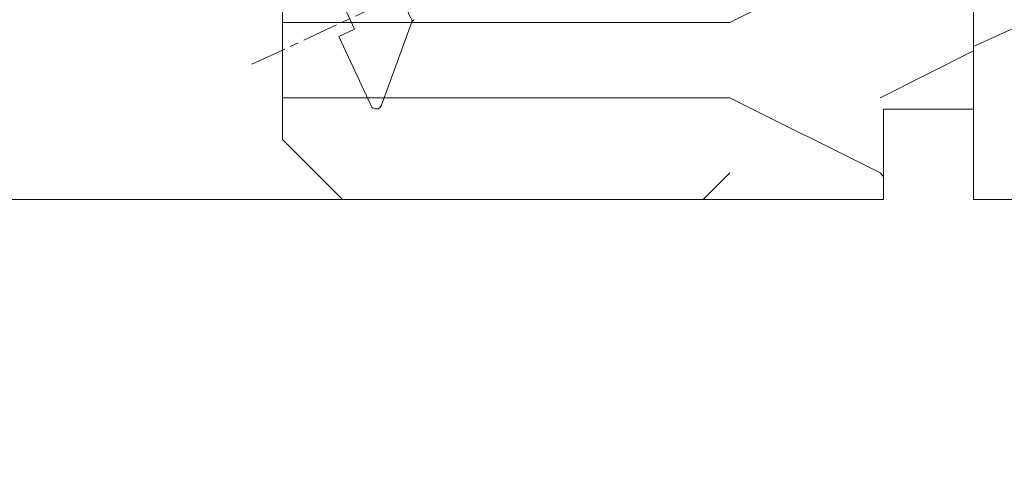
# Model space of a CAD drawing. Units: millimetres. Extents: x 0 to 437, y -14 to 612.
# Drawn here: x 157 to 173, y 439 to 446 of the extents above; entities that cross this region are included whole.
import ezdxf

# ---------------------------------------------------------------- set-up
doc = ezdxf.new("R2010")
doc.units = ezdxf.units.MM
doc.header["$PDMODE"] = 2
doc.header["$PDSIZE"] = 10
doc.linetypes.add('AM_ISO08W050', pattern=[18, 12, -1.5, 3, -1.5])
for name, color, linetype, lineweight in [('AEL-AM_7', 4, 'AM_ISO08W050', 18), ('AM_2', 6, 'Continuous', 20), ('AM_5', 3, 'Continuous', 20), ('Contour principale', 30, 'Continuous', 15), ('Contour secondaire', 5, 'Continuous', 9)]:
    doc.layers.add(name, color=color, linetype=linetype, lineweight=lineweight)
doc.styles.get("Standard").update_dxf_attribs({"font": 'arial.ttf'})
doc.dimstyles.new('MAL-ISO$0', dxfattribs={"dimtxt": 3, "dimasz": 3, "dimexe": 1, "dimexo": 1, "dimgap": 1.5, "dimtad": 1, "dimtxsty": 'Standard', "dimcen": 0, "dimclrd": 256, "dimclre": 256, "dimclrt": 3, "dimadec": 1, "dimazin": 2, "dimtp": 0.1, "dimtm": 0.1, "dimtfac": 0.71, "dimtmove": 0, "dimatfit": 3, "dimfxl": 1, "dimlwd": -1, "dimlwe": -1, "dimarcsym": 1})

# ---------------------------------------------------------------- blocks, each defined once
blk = doc.blocks.new('dtzb')
at = {"layer": 'AEL-AM_7', "color": 5}
blk.add_line((-26.88981661018624, -12.53892741162053), (444.7390526915697, 207.385226149152), dxfattribs=at)
at = {"layer": 'AM_2', "color": 5, "linetype": 'Continuous'}
for p, q in [((26.42079956452653, 1.976053181319003), (18.4255327386345, 19.12195822228023)), ((7.241237970025395, -0.8792415383104526), (3.98103995337442, 6.112275676026911)), ((16.17907301611558, -26.16285925232296), (26.15516947205469, 1.246240503718582)), ((1.997600063637947, -3.324390051962837), (7.241237970025395, -0.8792415383104526)), ((12.71782225086645, -26.31398072433149), (1.997600063637947, -3.324390051962837))]:
    blk.add_line(p, q, dxfattribs=at)
for centre, start, end in [((27.9170931372355, 0.6049527347604453), 115.0000000001367, 159.999999999984), ((14.41714935093478, -25.52157148336482), 205.0000000000485, 339.999999999984)]:
    blk.add_arc(centre, 1.875000000004213, start, end, dxfattribs=at)
blk = doc.blocks.new('Nouvelle parclose 23x18')
at = {"layer": 'Contour secondaire'}
h = blk.add_hatch(dxfattribs=at)
h.set_pattern_fill('352', color=5, scale=25.00015207522533, angle=180.0000006585504)
h.set_pattern_definition([(180.000000729053, (-1011.113328987423, -453.9378832730838), (-25.00015175711401, -25.00015239333664), [7.500045622567597, -17.50010645265772]), (180.000000729053, (-1011.113328971518, -455.1878908768451), (-25.00015175711401, -25.00015239333664), [7.500045622567597, -17.50010645265772]), (180.000000729053, (-1012.363336543468, -457.6879061002732), (-25.00015175711401, -25.00015239333664), [5.000030415045065, -20.00012166018026]), (180.000000729053, (-1013.613344115418, -460.1879213237012), (-25.00015175711401, -25.00015239333664), [3.750022811283798, -21.25012926394152]), (180.000000729053, (-1013.613344083607, -462.6879365312238), (-25.00015175711401, -25.00015239333664), [2.500015207522532, -22.50013686770279]), (180.000000729053, (-1007.363306032989, -465.1879516592185), (-25.00015175711401, -25.00015239333664), [1.250007603761266, -6.250038018806331, 1.250007603761266, -16.25009884889646]), (180.000000729053, (-1011.113328828368, -466.4379593106964), (-25.00015175711401, -25.00015239333664), [1.250007603761266, -10.00006083009013, 3.750022811283798, -10.00006083009013]), (180.000000729053, (-1016.113359227507, -467.68796697808), (-25.00015175711401, -25.00015239333664), [1.250007603761266, -1.250007603761266, 1.250007603761266, -21.25012926394152]), (180.000000729053, (-1014.86335160784, -468.9379745659356), (-25.00015175711401, -25.00015239333664), [1.250007603761266, -23.75014447146405]), (180.000000729053, (-1013.613343972268, -471.4379897575527), (-25.00015175711401, -25.00015239333664), [3.750022811283798, -21.25012926394152]), (180.000000729053, (-1013.613343940457, -473.9380049650752), (-25.00015175711401, -25.00015239333664), [5.000030415045065, -20.00012166018026]), (180.000000729053, (-1012.363336304884, -476.4380201566921), (-25.00015175711401, -25.00015239333664), [6.250038018806331, -7.500045622567597, 1.250007603761266, -10.00006083009013]), (270.0000007290529, (-1002.363275665661, -461.4379287843124), (25.00015239333664, -25.00015175711401), [1.250007603761266, -2.500015207522532, 6.250038018806331, -15.00009124513519]), (270.0000007290529, (-1003.613283237611, -463.9379440077405), (25.00015239333664, -25.00015175711401), [1.250007603761266, -1.250007603761266, 3.750022811283798, -18.75011405641899]), (270.0000007290529, (-1004.863290714128, -473.9380048537362), (25.00015239333664, -25.00015175711401), [2.500015207522532, -22.50013686770279]), (270.0000007290529, (-1006.113298445134, -463.9379440395517), (25.00015239333664, -25.00015175711401), [5.000030415045065, -7.500045622567597, 1.250007603761266, -11.25006843385139]), (270.0000007290529, (-1007.363305873934, -477.6880276968312), (25.00015239333664, -25.00015175711401), [1.250007603761266, -23.75014447146405]), (270.0000007290529, (-1008.613313636751, -465.1879516751241), (25.00015239333664, -25.00015175711401), [3.750022811283798, -21.25012926394152]), (270.0000007290529, (-1011.113328828368, -466.4379593106964), (25.00015239333664, -25.00015175711401), [2.500015207522532, -22.50013686770279]), (270.0000007290529, (-1013.61334403589, -466.4379593425076), (25.00015239333664, -25.00015175711401), [1.250007603761266, -3.750022811283798, 3.750022811283798, -16.25009884889646]), (270.0000007290529, (-1014.863351623746, -467.6879669621743), (25.00015239333664, -25.00015175711401), [1.250007603761266, -23.75014447146405]), (270.0000007290529, (-1016.113359291129, -462.6879365630349), (25.00015239333664, -25.00015175711401), [3.500021290531546, -21.50013078469378]), (270.0000007290529, (-1017.363366958513, -457.6879061638954), (25.00015239333664, -25.00015175711401), [2.500015207522532, -22.50013686770279]), (270.0000007290529, (-1019.863382038791, -467.6879670257966), (25.00015239333664, -25.00015175711401), [1.250007603761266, -23.75014447146405]), (270.0000007290529, (-1022.363397262219, -466.4379594538465), (25.00015239333664, -25.00015175711401), [3.750022811283798, -21.25012926394152]), (270.0000007290529, (-1024.863412469741, -466.4379594856575), (25.00015239333664, -25.00015175711401), [3.750022811283798, -21.25012926394152]), (225.000000729053, (-1021.113389785702, -456.4378986078509), (3.181113136546959e-07, -25.00015207570095), [1.767760753239183, -1.767760753239183, 1.767760753239183, -30.05227185712855]), (225.000000729053, (-1016.113359291129, -462.6879365630349), (3.181113136546959e-07, -25.00015207570095), [3.535521506478366, -31.82003261036773]), (225.000000729053, (-1006.113298301984, -475.188012473403), (3.181113136546959e-07, -25.00015207570095), [3.535521506478366, -31.82003261036773]), (225.000000729053, (-1011.113328796556, -468.937974518219), (3.181113136546959e-07, -25.00015207570095), [3.535521506478366, -31.82003261036773]), (225.000000729053, (-1012.36333646394, -463.9379441190795), (3.181113136546959e-07, -25.00015207570095), [3.535521506478366, -31.82003261036773]), (225.000000729053, (-1019.86338215013, -458.9379137994677), (3.181113136546959e-07, -25.00015207570095), [3.535521506478366, -31.82003261036773]), (225.000000729053, (-1017.363366926702, -460.1879213714179), (3.181113136546959e-07, -25.00015207570095), [5.303332260021699, -30.0522218568244]), (225.000000729053, (-1009.863321160984, -471.4379897098358), (3.181113136546959e-07, -25.00015207570095), [1.767760753239183, -33.58779336360691]), (225.000000729053, (-1008.613313525412, -473.9380049014529), (3.181113136546959e-07, -25.00015207570095), [1.767760753239183, -33.58779336360691]), (225.000000729053, (-1018.613374355502, -473.9380050286974), (3.181113136546959e-07, -25.00015207570095), [1.767760753239183, -33.58779336360691]), (225.000000729053, (-1008.613313684467, -461.4379288638402), (3.181113136546959e-07, -25.00015207570095), [1.767760753239183, -33.58779336360691]), (225.000000729053, (-1022.363397214502, -470.1879822651304), (3.181113136546959e-07, -25.00015207570095), [1.767760753239183, -33.58779336360691]), (225.000000729053, (-1013.613344019985, -467.6879669462688), (3.181113136546959e-07, -25.00015207570095), [1.767760753239183, -33.58779336360691]), (225.000000729053, (-1016.113359195696, -470.1879821856025), (3.181113136546959e-07, -25.00015207570095), [1.767760753239183, -33.58779336360691]), (315.000000729053, (-1014.863351655557, -465.1879517546517), (25.00015207570095, 3.181113136546959e-07), [1.767760753239183, -1.767760753239183, 5.303332260021699, -26.51670035034604]), (315.000000729053, (-1018.613374466841, -465.1879518023686), (25.00015207570095, 3.181113136546959e-07), [1.767760753239183, -33.58779336360691]), (315.000000729053, (-1018.61337457818, -456.4378985760397), (25.00015207570095, 3.181113136546959e-07), [1.767760753239183, -33.58779336360691]), (315.000000729053, (-1013.613344083607, -462.6879365312238), (25.00015207570095, 3.181113136546959e-07), [1.767760753239183, -33.58779336360691]), (315.000000729053, (-1017.363366831268, -467.6879669939855), (25.00015207570095, 3.181113136546959e-07), [1.767760753239183, -33.58779336360691]), (315.000000729053, (-1011.11332889199, -461.4379288956514), (25.00015207570095, 3.181113136546959e-07), [1.767760753239183, -33.58779336360691]), (315.000000729053, (-1021.11338972208, -461.4379290228959), (25.00015207570095, 3.181113136546959e-07), [1.767760753239183, -33.58779336360691]), (315.000000729053, (-1003.613283364856, -453.9378831776504), (25.00015207570095, 3.181113136546959e-07), [1.767760753239183, -33.58779336360691]), (315.000000729053, (-1004.863290952711, -455.1878907973171), (25.00015207570095, 3.181113136546959e-07), [3.535521506478366, -31.82003261036774]), (315.000000729053, (-1006.113298540567, -456.4378984169841), (25.00015207570095, 3.181113136546959e-07), [3.535521506478366, -31.82003261036774]), (315.000000729053, (-1008.61331374809, -456.4378984487952), (25.00015207570095, 3.181113136546959e-07), [3.535521506478366, -31.82003261036774]), (315.000000729053, (-1009.86332132004, -458.9379136722231), (25.00015207570095, 3.181113136546959e-07), [3.535521506478366, -31.82003261036774]), (315.000000729053, (-1019.863382022885, -468.9379746295578), (25.00015207570095, 3.181113136546959e-07), [3.535521506478366, -31.82003261036774]), (315.000000729053, (-1024.863412596986, -456.4378986555674), (25.00015207570095, 3.181113136546959e-07), [3.535521506478366, -31.82003261036774]), (315.000000729053, (-1026.113419946258, -476.4380203316534), (25.00015207570095, 3.181113136546959e-07), [3.535521506478366, -31.82003261036774]), (315.000000729053, (-1026.113419978069, -473.9380051241308), (25.00015207570095, 3.181113136546959e-07), [3.535521506478366, -31.82003261036774]), (315.000000729053, (-1023.613404786453, -472.6879974885584), (25.00015207570095, 3.181113136546959e-07), [3.535521506478366, -31.82003261036774]), (315.000000729053, (-1006.113298333795, -472.6879972658805), (25.00015207570095, 3.181113136546959e-07), [5.303332260021699, -30.0522218568244]), (315.000000729053, (-1022.363397214502, -470.1879822651304), (25.00015207570095, 3.181113136546959e-07), [5.303332260021699, -30.0522218568244]), (206.565051929053, (-1008.613313477695, -477.6880277127367), (-25.00015207522769, -3.281129893027127e-07), [2.795017002010192, -53.10702247353126]), (206.565051929053, (-1008.613313636751, -465.1879516751241), (-25.00015207522769, -3.281129893027127e-07), [2.795017002010192, -53.10702247353126]), (206.565051929053, (-1011.11332874884, -472.6879973295028), (-25.00015207522769, -3.281129893027127e-07), [2.795017002010192, -53.10702247353126]), (206.565051929053, (-1018.613374594085, -455.1878909722785), (-25.00015207522769, -3.281129893027127e-07), [2.795017002010192, -53.10702247353126]), (206.565051929053, (-1017.363366958513, -457.6879061638954), (-25.00015207522769, -3.281129893027127e-07), [2.795017002010192, -53.10702247353126]), (206.565051929053, (-1009.863321272323, -462.687936483507), (-25.00015207522769, -3.281129893027127e-07), [2.795017002010192, -53.10702247353126]), (206.565051929053, (-1009.863321113267, -475.1880125211196), (-25.00015207522769, -3.281129893027127e-07), [2.795017002010192, -53.10702247353126]), (206.565051929053, (-1017.363366831268, -467.6879669939855), (-25.00015207522769, -3.281129893027127e-07), [5.590034004020383, -50.31200547152107]), (243.434949549053, (-1017.363366783552, -471.4379898052694), (3.168363424249253e-07, -25.00015207522768), [2.795017002010191, -53.10702247353125]), (243.434949549053, (-1021.113389690269, -463.9379442304185), (3.168363424249253e-07, -25.00015207522768), [2.795017002010191, -53.10702247353125]), (243.434949549053, (-1008.613313589034, -468.9379744864078), (3.168363424249253e-07, -25.00015207522768), [2.795017002010191, -53.10702247353125]), (243.434949549053, (-1003.613283158083, -470.1879820265469), (3.168363424249253e-07, -25.00015207522768), [2.795017002010191, -53.10702247353125]), (243.434949549053, (-1018.613374466841, -465.1879518023686), (3.168363424249253e-07, -25.00015207522768), [2.795017002010191, -53.10702247353125]), (243.434949549053, (-1016.113359259318, -465.1879517705574), (3.168363424249253e-07, -25.00015207522768), [2.795017002010191, -53.10702247353125]), (243.434949549053, (-1006.113298381511, -468.9379744545967), (3.168363424249253e-07, -25.00015207522768), [5.590034004020382, -50.31200547152106]), (243.434949549053, (-1024.863412549269, -460.1879214668512), (3.168363424249253e-07, -25.00015207522768), [5.590034004020382, -50.31200547152106]), (243.434949549053, (-1022.363397325841, -461.4379290388015), (3.168363424249253e-07, -25.00015207522768), [5.590034004020382, -50.31200547152106]), (296.565051929053, (-1002.363275713378, -457.6879059730286), (3.281129976294361e-07, -25.00015207522768), [2.795017002010191, -53.10702247353125]), (296.565051929053, (-1002.363275538416, -471.4379896144026), (3.281129976294361e-07, -25.00015207522768), [2.795017002010191, -53.10702247353125]), (296.565051929053, (-1007.363306176139, -453.9378832253671), (3.281129976294361e-07, -25.00015207522768), [2.795017002010191, -53.10702247353125]), (296.565051929053, (-1004.863290682317, -476.4380200612586), (3.281129976294361e-07, -25.00015207522768), [2.795017002010191, -53.10702247353125]), (296.565051929053, (-1007.363306080706, -461.4379288479347), (3.281129976294361e-07, -25.00015207522768), [2.795017002010191, -53.10702247353125]), (296.565051929053, (-1012.36333646394, -463.9379441190795), (3.281129976294361e-07, -25.00015207522768), [2.795017002010191, -53.10702247353125]), (296.565051929053, (-1014.86335160784, -468.9379745659356), (3.281129976294361e-07, -25.00015207522768), [2.795017002010191, -53.10702247353125]), (296.565051929053, (-1003.613283301233, -458.9379135926955), (-7.710600229090315e-06, -25.00015609458443), [2.795017002010191, -53.10702247353125]), (296.565051929053, (-1009.863321272323, -462.687936483507), (3.281129976294361e-07, -25.00015207522768), [2.795017002010191, -53.10702247353125]), (296.565051929053, (-1017.363366926702, -460.1879213714179), (3.281129976294361e-07, -25.00015207522768), [2.795017002010191, -53.10702247353125]), (296.565051929053, (-1019.863382102413, -462.6879366107515), (3.281129976294361e-07, -25.00015207522768), [2.795017002010191, -53.10702247353125]), (296.565051929053, (-1024.863412422025, -470.1879822969414), (3.281129976294361e-07, -25.00015207522768), [2.795017002010191, -53.10702247353125]), (296.565051929053, (-1006.113298270172, -477.6880276809256), (3.281129976294361e-07, -25.00015207522768), [2.795017002010191, -53.10702247353125]), (296.565051929053, (-1002.363275474794, -476.4380200294476), (3.281129976294361e-07, -25.00015207522768), [5.590034004020382, -50.31200547152106]), (296.565051929053, (-1006.113298508756, -458.9379136245066), (3.281129976294361e-07, -25.00015207522768), [5.590034004020382, -50.31200547152106]), (333.4349495490529, (-1002.363275745189, -455.1878907655061), (25.00015207522768, 3.16836334098202e-07), [2.795017002010192, -53.10702247353127]), (333.4349495490529, (-1023.613405025036, -453.9378834321394), (25.00015207522768, 3.16836334098202e-07), [2.795017002010192, -53.10702247353127]), (333.4349495490529, (-1022.363397262219, -466.4379594538465), (25.00015207522768, 3.16836334098202e-07), [2.795017002010192, -53.10702247353127]), (333.4349495490529, (-1012.363336543468, -457.6879061002732), (25.00015207522768, 3.16836334098202e-07), [2.795017002010192, -53.10702247353127]), (333.4349495490529, (-1011.113328971518, -455.1878908768451), (25.00015207522768, 3.16836334098202e-07), [2.795017002010192, -53.10702247353127]), (333.4349495490529, (-1013.613344115418, -460.1879213237012), (25.00015207522768, 3.16836334098202e-07), [2.795017002010192, -53.10702247353127]), (333.4349495490529, (-1021.113389547119, -475.1880126642698), (25.00015207522768, 3.16836334098202e-07), [2.795017002010192, -53.10702247353127]), (333.4349495490529, (-1023.613404738736, -476.4380202998422), (25.00015207522768, 3.16836334098202e-07), [5.590034004020384, -50.31200547152108])])
h.paths.add_polyline_path([(-2.842170943040401e-14, 9.00000352644713), (8.398046702495776e-09, 1.499999990371123), (1.500000027870612, 1.499999968760221), (1.500000019472452, -2.16110151995963e-08), (10.50007863562854, 7.074505958826194e-06), (11.50007077205922, 1.0000078629256), (11.49999999999989, 9.000003526447642)])
at = {"layer": 'Contour principale'}
blk.add_lwpolyline([(-4.831690603168681e-13, 9.00000352644713), (11.49999999999989, 9.000003526447642), (11.50007077205922, 1.0000078629256), (10.50007863562854, 7.074505958826194e-06), (1.500000019472452, -2.16110151995963e-08), (1.500000027870612, 1.499999968760221), (8.398046702495776e-09, 1.499999990371123), (-2.842170943040401e-14, 9.00000352644713)], dxfattribs=at)
at = {"layer": 'Contour secondaire', "xscale": -0.05000030415043834, "yscale": 0.05000030415043834, "zscale": 0.05000030415043834, "rotation": 7.050253288467836e-08}
blk.add_blockref('dtzb', (10.6616361503558, 2.874235245588977), dxfattribs=at)
blk = doc.blocks.new('*D29')
at = {"layer": 'AM_5', "transparency": 16777216}
for p, q in [((57.13758385987559, 442.1442464647153), (57.13758385987559, 398.5191185019904)), ((382.1564627199692, 442.1442523338647), (382.1564627199692, 398.5191185019904)), ((379.1564627199692, 399.5191185019904), (60.13758385987559, 399.5191185019904))]:
    blk.add_line(p, q, dxfattribs=at)
for points in [[(60.13758385987559, 400.0191185019904), (60.13758385987559, 399.0191185019904), (57.13758385987559, 399.5191185019904)], [(379.1564627199692, 400.0191185019904), (379.1564627199692, 399.0191185019904), (382.1564627199692, 399.5191185019904)]]:
    blk.add_solid(points, dxfattribs=at)
at = {"layer": 'Defpoints', "color": 0, "transparency": 16777216}
for p in [(57.13758385987559, 443.1442464647153), (382.1564627199692, 443.1442523338647), (57.13758385987559, 399.5191185019904)]:
    blk.add_point(p, dxfattribs=at)
at = {"layer": 'AM_5', "color": 3, "transparency": 16777216, "insert": (219.6470232899223, 403.6412194569699), "char_height": 4, "attachment_point": 5}
blk.add_mtext('Largeur Fond de Feuillure = LS + LSF - 7 (1853)', dxfattribs=at)
blk = doc.blocks.new('*D39')
at = {"layer": 'AM_5', "transparency": 16777216}
for p, q in [((58.13758973997166, 442.144246492786), (58.13759029001411, 409.3968962102144)), ((222.6470233114384, 442.1442547591606), (222.6470235864596, 425.7705768662828)), ((222.6470237181061, 417.932867027635), (222.6470238614809, 409.396898973405)), ((61.13759027321756, 410.396896260604), (219.6470238446844, 410.3968989230154))]:
    blk.add_line(p, q, dxfattribs=at)
for points in [[(61.13759026481929, 410.896896260604), (61.13759028161584, 409.896896260604), (58.13759027321756, 410.3968962102144)], [(219.6470238362861, 410.8968989230154), (219.6470238530826, 409.8968989230154), (222.6470238446844, 410.396898973405)]]:
    blk.add_solid(points, dxfattribs=at)
at = {"layer": 'Defpoints', "color": 0, "transparency": 16777216}
for p in [(58.13758972317511, 443.144246492786), (222.6470232946418, 443.1442547591606), (222.6470238446844, 410.396898973405)]:
    blk.add_point(p, dxfattribs=at)
at = {"layer": 'AM_5', "color": 3, "transparency": 16777216, "insert": (140.3923070498977, 414.5189985467892), "char_height": 4, "attachment_point": 5, "rotation": 9.623713195174826e-07}
blk.add_mtext('{\\fArial Black|b1|i0|c0|p34;\\C1;Largeur Service : LS (930)}', dxfattribs=at)
blk = doc.blocks.new('*D30')
at = {"layer": 'AM_5', "transparency": 16777216}
for p, q in [((94.1256094141697, 427.6562192879604), (94.12560828120601, 494.9989987317261)), ((345.1684379941797, 427.656226601196), (345.168436861216, 494.9990029552288)), ((97.12560829802985, 493.9989987821976), (342.1684368780399, 493.9990029047573))]:
    blk.add_line(p, q, dxfattribs=at)
for points in [[(97.12560828961793, 494.4989987821976), (97.12560830644176, 493.4989987821976), (94.12560829802985, 493.9989987317261)], [(342.168436869628, 494.4990029047573), (342.1684368864518, 493.4990029047573), (345.1684368780399, 493.9990029552288)]]:
    blk.add_solid(points, dxfattribs=at)
at = {"layer": 'Defpoints', "color": 0, "transparency": 16777216}
for p in [(345.1684368933158, 493.9990029445551), (94.12560944418705, 426.6562192850498), (345.168438024197, 426.6562265905223)]:
    blk.add_point(p, dxfattribs=at)
at = {"layer": 'AM_5', "color": 3, "transparency": 16777216, "insert": (220.2291101613249, 498.1211018082499), "char_height": 4, "attachment_point": 5, "rotation": 9.639346397879344e-07}
blk.add_mtext('Largeur passage Réel = LS + LSF - 155 (1705)', dxfattribs=at)

msp = doc.modelspace()

# ---------------------------------------------------------------- hatches: boundary and pattern name
at = {"layer": 'Contour secondaire'}
h = msp.add_hatch(dxfattribs=at)
h.set_pattern_fill('352', color=5, scale=73.33377942064288, angle=-38.99999875561849)
h.set_pattern_definition([(321.0000012443815, (-68.75783413508736, 11.77542775989724), (103.1414930218481, 10.84061001305158), [22.00013382619287, -51.33364559445002]), (321.0000012443815, (-66.45031205986743, 14.62498033576975), (103.1414930218481, 10.84061001305158), [22.00013382619287, -51.33364559445002]), (321.0000012443815, (-58.98571533355516, 18.01656341229477), (103.1414930218481, 10.84061001305158), [14.66675588412858, -58.66702353651431]), (321.0000012443815, (-51.52111860724278, 21.40814648881985), (103.1414930218481, 10.84061001305158), [11.00006691309643, -62.33371250754645]), (321.0000012443815, (-46.90607445680303, 27.10725164056487), (103.1414930218481, 10.84061001305158), [7.333377942064288, -66.0004014785786]), (321.0000012443815, (-56.53879318572564, 44.34396716840939), (103.1414930218481, 10.84061001305158), [3.666688971032144, -18.33344485516072, 3.666688971032144, -47.66695662341787]), (321.0000012443815, (-45.68261338288823, 40.27095351862215), (103.1414930218481, 10.84061001305158), [3.666688971032144, -29.33351176825715, 11.00006691309643, -29.33351176825715]), (321.0000012443815, (-31.97688100417838, 33.89041779361497), (103.1414930218481, 10.84061001305158), [3.666688971032144, -3.666688971032144, 3.666688971032144, -62.33371250754645]), (321.0000012443815, (-32.51891150483095, 39.04749244470742), (103.1414930218481, 10.84061001305158), [3.666688971032144, -69.66709044961074]), (321.0000012443815, (-30.75341993026359, 47.05411967167231), (103.1414930218481, 10.84061001305158), [11.00006691309643, -62.33371250754645]), (321.0000012443815, (-26.13837577982372, 52.75322482341727), (103.1414930218481, 10.84061001305158), [14.66675588412858, -58.66702353651431]), (321.0000012443815, (-24.37288420525647, 60.75985205038216), (103.1414930218481, 10.84061001305158), [18.33344485516072, -22.00013382619287, 3.666688971032144, -29.33351176825715]), (51.00000124438152, (-74.8595697148753, 45.02539774167155), (-10.84061001305157, 103.1414930218481), [3.666688971032144, -7.333377942064288, 18.33344485516072, -44.00026765238573]), (51.00000124438152, (-67.39497298856304, 48.41698081819663), (-10.84061001305157, 103.1414930218481), [3.666688971032144, -3.666688971032144, 11.00006691309643, -55.00033456548216]), (51.00000124438152, (-46.08524381093122, 68.90587934995665), (-10.84061001305157, 103.1414930218481), [7.333377942064288, -66.0004014785786]), (51.00000124438152, (-61.69586783681802, 43.80193666775682), (-10.84061001305157, 103.1414930218481), [14.66675588412858, -22.00013382619287, 3.666688971032144, -33.0002007392893]), (51.00000124438152, (-33.46357243352645, 72.8394929271343), (-10.84061001305157, 103.1414930218481), [3.666688971032144, -69.66709044961074]), (51.00000124438152, (-53.68924060985313, 42.03644509318946), (-10.84061001305157, 103.1414930218481), [11.00006691309643, -62.33371250754645]), (51.00000124438152, (-45.68261338288823, 40.27095351862215), (-10.84061001305157, 103.1414930218481), [7.333377942064288, -66.0004014785786]), (51.00000124438152, (-39.98350823114333, 35.65590936818234), (-10.84061001305157, 103.1414930218481), [3.666688971032144, -11.00006691309643, 11.00006691309643, -47.66695662341787]), (51.00000124438152, (-34.82643358005089, 36.19793986883491), (-10.84061001305157, 103.1414930218481), [3.666688971032144, -69.66709044961074]), (51.00000124438152, (-41.20696930505801, 22.492207490125), (-10.84061001305157, 103.1414930218481), [10.26672911889001, -63.06705030175288]), (51.00000124438152, (-47.58750503006519, 8.786475111415143), (-10.84061001305157, 103.1414930218481), [7.333377942064288, -66.0004014785786]), (51.00000124438152, (-23.42822327656086, 26.96785156795528), (-10.84061001305157, 103.1414930218481), [3.666688971032144, -69.66709044961074]), (51.00000124438152, (-20.03664020003589, 19.50325484164296), (-10.84061001305157, 103.1414930218481), [11.00006691309643, -62.33371250754645]), (51.00000124438152, (-14.33753504829087, 14.88821069120308), (-10.84061001305157, 103.1414930218481), [11.00006691309643, -62.33371250754645]), (6.000001244381512, (-41.3463693776676, -0.9856436901170582), (46.15044150527626, 56.99105151853408), [5.185431542833642, -5.185431542833642, 5.185431542833642, -88.15333078088844]), (6.000001244381512, (-41.20696930505801, 22.492207490125), (46.15044150527626, 56.99105151853408), [10.37086308566728, -93.33876232372208]), (6.000001244381512, (-40.92816915983883, 69.44790985060922), (46.15044150527626, 56.99105151853408), [10.37086308566728, -93.33876232372208]), (6.000001244381512, (-41.06756923244842, 45.97005867036711), (46.15044150527626, 56.99105151853408), [10.37086308566728, -93.33876232372208]), (6.000001244381512, (-47.4481049574556, 32.26432629165726), (46.15044150527626, 56.99105151853408), [10.37086308566728, -93.33876232372208]), (6.000001244381512, (-39.58087780310029, 7.020983536847837), (46.15044150527626, 56.99105151853408), [10.37086308566728, -93.33876232372208]), (6.000001244381512, (-42.97246087962537, 14.4855802631601), (46.15044150527626, 56.99105151853408), [15.55644129605978, -88.15318411332959]), (6.000001244381512, (-39.30207765788111, 53.976685897332), (46.15044150527626, 56.99105151853408), [5.185431542833642, -98.52419386655573]), (6.000001244381512, (-37.53658608331375, 61.9833131242969), (46.15044150527626, 56.99105151853408), [5.185431542833642, -98.52419386655573]), (6.000001244381512, (-14.7401654763338, 43.52313652253764), (46.15044150527626, 56.99105151853408), [5.185431542833642, -98.52419386655573]), (6.000001244381512, (-60.61180683551288, 33.48778736557199), (46.15044150527626, 56.99105151853408), [5.185431542833642, -98.52419386655573]), (6.000001244381512, (-13.11407397437608, 28.05191256926042), (46.15044150527626, 56.99105151853408), [5.185431542833642, -98.52419386655573]), (6.000001244381512, (-37.67598615592328, 38.50546194405479), (46.15044150527626, 56.99105151853408), [5.185431542833642, -98.52419386655573]), (6.000001244381512, (-27.36183685373851, 39.58952294535999), (46.15044150527626, 56.99105151853408), [5.185431542833642, -98.52419386655573]), (96.00000124438152, (-39.44147773049065, 30.49883471708989), (-56.99105151853407, 46.15044150527626), [5.185431542833659, -5.185431542833659, 15.55644129605982, -77.78232102766253]), (96.00000124438152, (-30.89282000287324, 23.5762684914302), (-56.99105151853407, 46.15044150527626), [5.185431542833659, -98.524193866556]), (96.00000124438152, (-47.04547452941256, 3.629400460322756), (-56.99105151853407, 46.15044150527626), [5.185431542833659, -98.524193866556]), (96.00000124438152, (-46.90607445680303, 27.10725164056487), (-56.99105151853407, 46.15044150527626), [5.185431542833659, -98.524193866556]), (96.00000124438152, (-29.12732842830587, 31.58289571839509), (-56.99105151853407, 46.15044150527626), [5.185431542833659, -98.524193866556]), (96.00000124438152, (-54.91270168376786, 28.87274321513218), (-56.99105151853407, 46.15044150527626), [5.185431542833659, -98.524193866556]), (96.00000124438152, (-32.11628107678803, 10.41256661337286), (-56.99105151853407, 46.15044150527626), [5.185431542833659, -98.524193866556]), (96.00000124438152, (-85.8551495903223, 25.62056021121668), (-56.99105151853407, 46.15044150527626), [5.185431542833659, -98.524193866556]), (96.00000124438152, (-80.69807493922991, 26.16259071186931), (-56.99105151853407, 46.15044150527626), [10.37086308566732, -93.33876232372235]), (96.00000124438152, (-75.54100028813752, 26.70462121252189), (-56.99105151853407, 46.15044150527626), [10.37086308566732, -93.33876232372235]), (96.00000124438152, (-69.84189513639251, 22.08957706208201), (-56.99105151853407, 46.15044150527626), [10.37086308566732, -93.33876232372235]), (96.00000124438152, (-62.37729841008024, 25.48116013860709), (-56.99105151853407, 46.15044150527626), [10.37086308566732, -93.33876232372235]), (96.00000124438152, (-21.12070120134103, 29.81740414382773), (-56.99105151853407, 46.15044150527626), [10.37086308566732, -93.33876232372235]), (96.00000124438152, (-32.79771165005013, -7.908209915776808), (-56.99105151853407, 46.15044150527626), [10.37086308566732, -93.33876232372235]), (96.00000124438152, (6.972194129341005, 35.3771092229631), (-56.99105151853407, 46.15044150527626), [10.37086308566732, -93.33876232372235]), (96.00000124438152, (2.357149978901134, 29.67800407121814), (-56.99105151853407, 46.15044150527626), [10.37086308566732, -93.33876232372235]), (96.00000124438152, (-5.649477248063704, 31.44349564578545), (-56.99105151853407, 46.15044150527626), [10.37086308566732, -93.33876232372235]), (96.00000124438152, (-45.54321331027865, 63.74880469886426), (-56.99105151853407, 46.15044150527626), [15.55644129605982, -88.15318411332986]), (96.00000124438152, (-13.11407397437608, 28.05191256926042), (-56.99105151853407, 46.15044150527626), [15.55644129605982, -88.15318411332986]), (347.5650524443815, (-30.61401985765406, 70.53197085191437), (56.99105153591835, -46.15044148160251), [8.19871653922784, -155.7805992556527]), (347.5650524443815, (-53.68924060985313, 42.03644509318946), (56.99105153591835, -46.15044148160251), [8.19871653922784, -155.7805992556527]), (347.5650524443815, (-34.14500300678867, 54.51871639798458), (56.99105153591835, -46.15044148160251), [8.19871653922784, -155.7805992556527]), (347.5650524443815, (-49.35299660463249, 0.7798478844502483), (56.99105153591835, -46.15044148160251), [8.19871653922784, -155.7805992556527]), (347.5650524443815, (-47.58750503006519, 8.786475111415143), (56.99105153591835, -46.15044148160251), [8.19871653922784, -155.7805992556527]), (347.5650524443815, (-55.45473218442044, 34.02981786622456), (56.99105153591835, -46.15044148160251), [8.19871653922784, -155.7805992556527]), (347.5650524443815, (-32.37951143222131, 62.52534362494953), (56.99105153591835, -46.15044148160251), [8.19871653922784, -155.7805992556527]), (347.5650524443815, (-29.12732842830587, 31.58289571839509), (56.99105153591835, -46.15044148160251), [16.39743307845568, -147.5818827164249]), (24.43495006438152, (-22.20476220264618, 40.13155344601256), (46.15044150730905, 56.99105151510158), [8.198716539227874, -155.7805992556533]), (24.43495006438152, (-27.50123692634816, 16.11167176511788), (46.15044150730905, 56.99105151510158), [8.198716539227874, -155.7805992556533]), (24.43495006438152, (-46.76667438419338, 50.58510282080692), (46.15044150730905, 56.99105151510158), [8.198716539227874, -155.7805992556533]), (24.43495006438152, (-55.85736261246348, 62.66474369755912), (46.15044150730905, 56.99105151510158), [8.198716539227874, -155.7805992556533]), (24.43495006438152, (-30.89282000287324, 23.5762684914302), (46.15044150730905, 56.99105151510158), [8.198716539227874, -155.7805992556533]), (24.43495006438152, (-36.59192515461814, 28.19131264187001), (46.15044150730905, 56.99105151510158), [8.198716539227874, -155.7805992556533]), (24.43495006438152, (-52.4657795359384, 55.2001469712468), (46.15044150730905, 56.99105151510158), [16.39743307845575, -147.5818827164254]), (24.43495006438152, (-25.87514542439044, 0.6404478118406587), (46.15044150730905, 56.99105151510158), [16.39743307845575, -147.5818827164254]), (24.43495006438152, (-29.26672850091541, 8.105044538152981), (46.15044150730905, 56.99105151510158), [16.39743307845575, -147.5818827164254]), (77.56505244438154, (-81.78213594053506, 36.47674001405409), (46.15044148160247, 56.99105153591836), [8.19871653922784, -155.7805992556527]), (77.56505244438154, (-56.39939311311605, 67.8218183486515), (46.15044148160247, 56.99105153591836), [8.19871653922784, -155.7805992556527]), (77.56505244438154, (-77.30649186270483, 18.69799398555699), (46.15044148160247, 56.99105153591836), [8.19871653922784, -155.7805992556527]), (77.56505244438154, (-41.4701996604914, 74.60498450170167), (46.15044148160247, 56.99105153591836), [8.19871653922784, -155.7805992556527]), (77.56505244438154, (-63.46135941138539, 35.79530944079193), (46.15044148160247, 56.99105153591836), [8.19871653922784, -155.7805992556527]), (77.56505244438154, (-47.4481049574556, 32.26432629165726), (46.15044148160247, 56.99105153591836), [8.19871653922784, -155.7805992556527]), (77.56505244438154, (-32.51891150483095, 39.04749244470742), (46.15044148160247, 56.99105153591836), [8.19871653922784, -155.7805992556527]), (77.56505244438154, (-76.62506128944267, 37.01877051470666), (46.15046722663811, 56.99104585904067), [8.19871653922784, -155.7805992556527]), (77.56505244438154, (-55.45473218442044, 34.02981786622456), (46.15044148160247, 56.99105153591836), [8.19871653922784, -155.7805992556527]), (77.56505244438154, (-42.97246087962537, 14.4855802631601), (46.15044148160247, 56.99105153591836), [8.19871653922784, -155.7805992556527]), (77.56505244438154, (-32.6583115774406, 15.5696412644653), (46.15044148160247, 56.99105153591836), [8.19871653922784, -155.7805992556527]), (77.56505244438154, (-7.414968822631067, 23.43686841882061), (46.15044148160247, 56.99105153591836), [8.19871653922784, -155.7805992556527]), (77.56505244438154, (-36.31312500939896, 75.14701500235424), (46.15044148160247, 56.99105153591836), [8.19871653922784, -155.7805992556527]), (77.56505244438154, (-47.16930481223642, 79.22002865214148), (46.15044148160247, 56.99105153591836), [16.39743307845568, -147.5818827164249]), (77.56505244438154, (-70.92595613769765, 32.40372636426684), (46.15044148160247, 56.99105153591836), [16.39743307845568, -147.5818827164249]), (114.4349500643815, (-86.39718009097487, 30.77763486230913), (-56.99105151510157, 46.15044150730907), [8.198716539227874, -155.7805992556533]), (114.4349500643815, (-40.26230837636245, -11.29979299230189), (-56.99105151510157, 46.15044150730907), [8.198716539227874, -155.7805992556533]), (114.4349500643815, (-20.03664020003589, 19.50325484164296), (-56.99105151510157, 46.15044150730907), [8.198716539227874, -155.7805992556533]), (114.4349500643815, (-58.98571533355516, 18.01656341229477), (-56.99105151510157, 46.15044150730907), [8.198716539227874, -155.7805992556533]), (114.4349500643815, (-66.45031205986743, 14.62498033576975), (-56.99105151510157, 46.15044150730907), [8.198716539227874, -155.7805992556533]), (114.4349500643815, (-51.52111860724278, 21.40814648881985), (-56.99105151510157, 46.15044150730907), [8.198716539227874, -155.7805992556533]), (114.4349500643815, (-6.733538249368848, 41.75764494797028), (-56.99105151510157, 46.15044150730907), [8.198716539227874, -155.7805992556533]), (114.4349500643815, (1.273088977595989, 39.99215337340297), (-56.99105151510157, 46.15044150730907), [16.39743307845575, -147.5818827164254])])
h.paths.add_polyline_path([(161.1470228151895, 470.1437860316151), (161.1470387184229, 460.1439482428094), (172.6470387136658, 460.1440995223002), (172.6470309576914, 451.5902141753771), (172.7240695013782, 451.5427629121651), (173.1405749976255, 451.7369826242792), (173.1064480162831, 452.1348381909029), (173.4887713415883, 451.8993492539992), (173.9052768380685, 452.0935689661424), (173.8711498564933, 452.4914245327371), (174.2534731820313, 452.2559355958479), (174.6699786782787, 452.4501553079766), (174.6358516967034, 452.8480108745712), (175.0181750222414, 452.6125219376821), (175.4346805184888, 452.8067416498253), (175.4005535369135, 453.2045972164199), (175.7828768622187, 452.9691082795308), (176.1993823586989, 453.1633279916594), (176.1652553773565, 453.5611835582541), (176.5475787026617, 453.3256946213649), (176.9640841989091, 453.5199143335081), (176.9299572175667, 453.9177699001028), (177.3122805428718, 453.6822809632282), (177.7287860391192, 453.8765006753422), (177.694659057544, 454.2743562419369), (178.0769823830819, 454.0388673050768), (178.4934878793293, 454.2330870171912), (178.4593608979869, 454.6309425838149), (178.8416842235249, 454.395453646911), (179.2581897197723, 454.5896733590253), (179.2240627381971, 454.9875289256491), (179.6063860635022, 454.7520399887597), (180.0228915597496, 454.9462597008886), (179.9887645784072, 455.3441152674832), (180.3710879037124, 455.1086263305938), (180.3730292556137, 455.1068338949061), (180.8102860559244, 455.1995096760846), (180.9183328577267, 455.4180481464317), (181.236498498263, 455.2898446257953), (181.673755298588, 455.3825204069768), (181.8479011370462, 455.4919810253655), (182.0999677409266, 455.4728553566875), (182.3958113291586, 455.5355588655271), (182.1988893111145, 455.3815218106936), (182.0484404921592, 455.2638371899407), (181.9151900272653, 455.1596055279234), (181.6241393005707, 454.9319387728695), (181.6308808569961, 454.6074170702803), (181.3404400167215, 454.7100224900992), (181.049389289794, 454.4823557350308), (181.1496182757294, 454.0234686823279), (180.7672949504242, 454.2589576191879), (180.7586304355447, 454.2549172893815), (180.3507894541768, 454.0647379070738), (180.3849164355192, 453.6668823404646), (180.0025931102141, 453.9023712773538), (179.5860876139667, 453.7081515652397), (179.6202145953091, 453.3102959986159), (179.2378912697711, 453.5457849355051), (178.8213857735237, 453.3515652233762), (178.855512755099, 452.9537096567815), (178.473189429561, 453.1891985936709), (178.0566839333136, 452.9949788815275), (178.0908109148888, 452.5971233149328), (177.7084875895837, 452.8326122518222), (177.2919820933363, 452.6383925396934), (177.3261090744459, 452.2405369730987), (176.9437857491407, 452.4760259099879), (176.5272802528933, 452.2818061978447), (176.5614072342357, 451.88395063125), (176.1790839089306, 452.1194395681246), (175.7625784126832, 451.9252198560105), (175.7967053942584, 451.5273642893854), (175.4143820687204, 451.7628532262759), (174.997876572473, 451.5686335141314), (175.0320035538155, 451.1707779475512), (174.6496802282775, 451.4062668844404), (174.2331747320301, 451.2120471722972), (174.2673017136053, 450.8141916057025), (173.8849783880673, 451.0496805425917), (173.4684728918199, 450.8554608304628), (173.5025998733952, 450.4576052638682), (173.1202765478572, 450.6930942007576), (172.7037710516098, 450.4988744886141), (172.7378980329522, 450.1010189220195), (172.6470296581579, 450.1569885570059), (172.6470232991509, 443.1437862376961), (221.6470227780886, 443.1437874889105), (222.647092298991, 444.1424527328668), (221.6643504391392, 462.1941700632422), (220.6643504391392, 463.1437870058667), (215.1470246708036, 463.1437870050773), (215.1470228151891, 470.1437870050773), (214.147022797162, 471.1437869870504), (162.1470228332198, 471.1437860496454)])

# ---------------------------------------------------------------- linework, layer by layer
at = {"layer": 'Contour principale'}
msp.add_lwpolyline([(221.6470227780886, 443.1437874889105), (172.6470232991509, 443.1437862376961), (172.6470387136658, 460.1440995223002), (161.1470387184229, 460.1439482428094), (161.1470228151895, 470.1437860316151), (162.1470228332198, 471.1437860496454), (214.147022797162, 471.1437869870504), (215.1470228151891, 470.1437870050773), (215.1470246708036, 463.1437870050773), (220.6643504391392, 463.1437870058667), (221.7160010284661, 462.1451217885208), (222.647092298991, 444.1424527328668)], close=True, dxfattribs=at)
msp.add_lwpolyline([(162.1470233290967, 443.1442495029781), (141.1470230959663, 443.1442491160186)], dxfattribs=at)

# ---------------------------------------------------------------- block references
at = {"layer": 'Contour principale', "xscale": -1, "rotation": 1.14916724136549e-06}
msp.add_blockref('Nouvelle parclose 23x18', (172.6470233017163, 443.1442497051826), dxfattribs=at)

# ---------------------------------------------------------------- dimensions: what is measured, and where the dimension line sits
at = {"layer": 'AM_5'}
for base, p1, p2, angle, text, picture, middle in [((345.1684368933158, 493.9990029445551), (94.12560944418705, 426.6562192850498), (345.168438024197, 426.6562265905223), 180.0000009639346, 'Largeur passage Réel = LS + LSF - 155 (1705)', '*D30', (220.2291102459504, 493.9990008464602)), ((57.13758385987559, 399.5191185019904), (382.1564627199692, 443.1442523338647), (57.13758385987559, 443.1442464647153), 9.639346257545157e-07, 'Largeur Fond de Feuillure = LS + LSF - 7 (1853)', '*D29', (219.6470232899223, 399.5191185019904)), ((222.6470238446844, 410.396898973405), (58.13758972317511, 443.144246492786), (222.6470232946418, 443.1442547591606), 180.0000009623713, '{\\fArial Black|b1|i0|c0|p34;\\C1;Largeur Service : LS (930)}', '*D39', (140.3923071191347, 410.3968975918097))]:
    dim = msp.add_linear_dim(base=base, p1=p1, p2=p2, angle=angle, text=text, dimstyle='MAL-ISO$0', override={"dimtxt": 4, "dimlfac": 2}, dxfattribs=at)
    dim.commit()
    dim.dimension.update_dxf_attribs({"geometry": picture, "text_midpoint": middle, "dimtype": 160})

doc.saveas('drawing.dxf')
